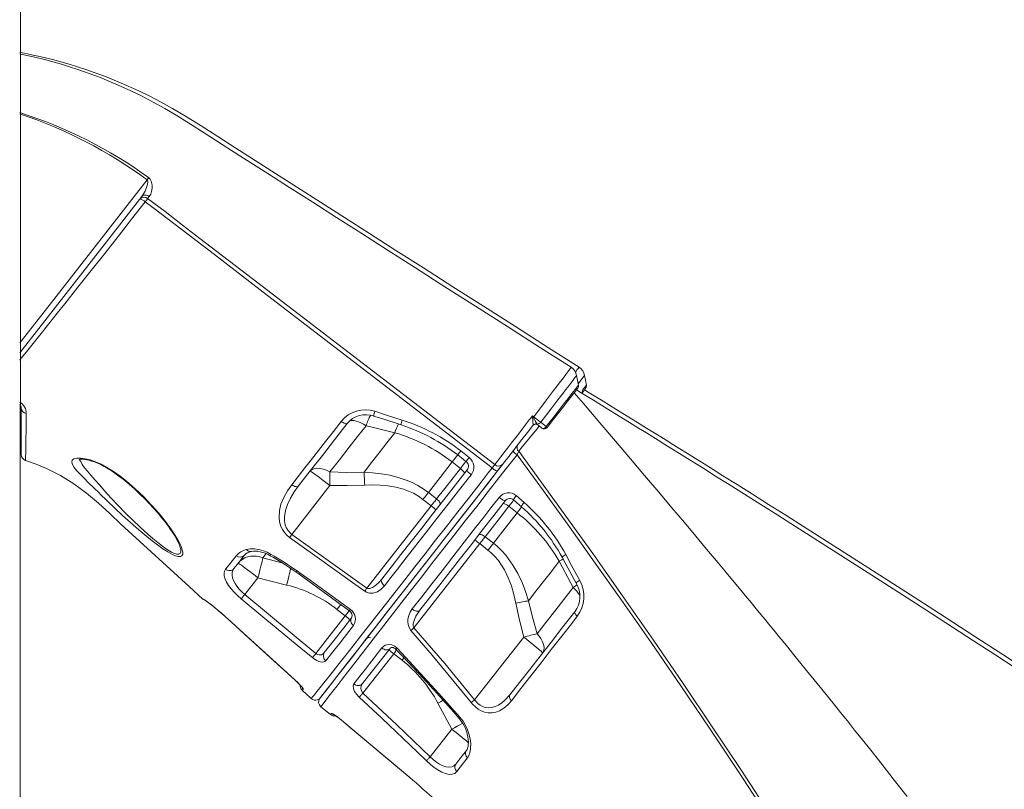
# Model space of a CAD drawing. Units: millimetres. Extents: x 3040 to 28655, y -8330 to 1313.
# Drawn here: x 12898 to 13699, y -624 to 2 of the extents above; entities that cross this region are included whole.
import ezdxf

# ---------------------------------------------------------------- set-up
doc = ezdxf.new("R2010")
doc.units = ezdxf.units.MM

msp = doc.modelspace()

# ---------------------------------------------------------------- linework, layer by layer
at = {"color": 7, "linetype": 'Continuous', "lineweight": 15}
for p, q in [((12899.09, 1038.52), (12898.09, -1611.48)), ((13003.49, -142.17), (13002.11, -143.89)), ((13355.2, -301.94), (13355.36, -301.75)), ((12899.4, -351.95), (12899.4, -314.41)), ((13315.41, -328.41), (13315.55, -328.04)), ((13318.91, -327.19), (13319.26, -327.69)), ((13319.26, -327.69), (13319.55, -327.99)), ((13203.13, -334.3), (13203.13, -334.3)), ((13256.8, -349), (13263.55, -354.25)), ((13249.7, -358.02), (13256.44, -363.29)), ((13119.41, -416.86), (13150.35, -377.26)), ((13237.11, -388.03), (13230.37, -382.76)), ((13225.98, -388.38), (13232.72, -393.64)), ((13301.78, -385.36), (13308.23, -390.93)), ((13232.72, -393.64), (13180.4, -460.61)), ((13295.84, -394.07), (13302.58, -399.33)), ((13119.41, -416.86), (13180.4, -460.61)), ((13283.25, -424.08), (13276.51, -418.81)), ((13028.22, -426.26), (13028.23, -426.26)), ((13218.59, -492.95), (13272.12, -424.42)), ((13272.12, -424.42), (13278.86, -429.69)), ((13336.86, -438.78), (13336.86, -438.78)), ((13122.96, -447.69), (13125.3, -449.34)), ((13123.69, -446.58), (13126.07, -448.29)), ((13081.12, -465.86), (13091.84, -452.15)), ((13091.84, -452.15), (13115.13, -458.05)), ((13046.93, -469.45), (13047.02, -469.31)), ((13081.12, -465.86), (13138.93, -513.69)), ((13156.09, -477.84), (13162.83, -483.1)), ((13064.82, -483.39), (13073.78, -491.47)), ((13162.83, -483.1), (13138.93, -513.69)), ((13307.95, -500.39), (13268.01, -551.51)), ((13177.15, -545.98), (13202.23, -513.88)), ((13202.23, -513.88), (13208.96, -519.15)), ((13135.14, -550.38), (13127.75, -543.6)), ((13142.18, -550.14), (13141.85, -550.62)), ((13143.01, -557.13), (13150.82, -563.36)), ((13238.08, -554.11), (13249.44, -575.28)), ((13249.44, -575.28), (13231.88, -597.76)), ((13217.18, -616.25), (13217.71, -616.68))]:
    msp.add_line(p, q, dxfattribs=at)
at = {"color": 8, "linetype": 'Continuous', "lineweight": 15}
for p, q in [((13028.38, -426.68), (13028.22, -426.26)), ((13095.86, -435.89), (13098.48, -432.53)), ((13111.27, -439.93), (13095.86, -435.89)), ((13064.83, -483.43), (13064.82, -483.39)), ((13073.77, -491.49), (13073.78, -491.47)), ((13121.74, -535.09), (13121.77, -535.06)), ((13159.76, -568), (13159.79, -567.97)), ((13217.18, -616.25), (13217.19, -616.23)), ((13217.19, -616.23), (13217.71, -616.68))]:
    msp.add_line(p, q, dxfattribs=at)
at = {"color": 7, "linetype": 'Continuous', "lineweight": 15, "flags": 128}
for points in [[(13352.94, -281.03), (13328.1, -265.17), (13301.13, -247.95), (13275.19, -231.39), (13250.3, -215.5), (13226.44, -200.26), (13204.01, -185.94), (13182.58, -172.25), (13162.15, -159.21), (13142.73, -146.8), (13123.93, -134.8), (13106.18, -123.46), (13089.46, -112.78), (13073.79, -102.77), (13059.16, -93.43), (13045.57, -84.75), (13032.98, -76.77), (13022.47, -70.53), (13012.62, -65.08), (13003.49, -60.35), (12994.98, -56.21), (12986.42, -52.3), (12969.31, -45.19), (12951.84, -38.88), (12945.14, -36.69), (12938.39, -34.63), (12931.59, -32.68), (12924.76, -30.86), (12917.89, -29.15), (12911.66, -27.72), (12907.75, -26.87), (12904.5, -26.2), (12901.9, -25.68), (12899.97, -25.31), (12898.5, -25.03), (12898.09, -24.96)], [(13346.52, -281.03), (13321.68, -265.17), (13294.71, -247.95), (13268.78, -231.39), (13243.88, -215.5), (13220.02, -200.26), (13197.59, -185.94), (13176.16, -172.25), (13155.74, -159.21), (13136.31, -146.8), (13117.51, -134.8), (13099.76, -123.46), (13083.04, -112.78), (13067.37, -102.77), (13052.74, -93.43), (13039.15, -84.75), (13026.57, -76.77), (13016.05, -70.53), (13006.2, -65.08), (12997.08, -60.35), (12988.56, -56.21), (12980, -52.3), (12962.9, -45.19), (12945.42, -38.88), (12938.72, -36.69), (12931.97, -34.63), (12925.17, -32.68), (12918.34, -30.86), (12911.47, -29.15), (12905.25, -27.72), (12901.34, -26.87), (12898.09, -26.2)], [(13001.63, -128.53), (13001.8, -128.31), (13001.96, -128.08), (13002.13, -127.86), (13002.29, -127.64), (13002.45, -127.43), (13002.61, -127.21), (13002.76, -127), (13002.92, -126.79)], [(13002.92, -126.79), (13004.05, -127.91), (13005, -129.64), (13005.7, -132.79), (13005.73, -135.47), (13005.37, -137.97), (13004.62, -140.26), (13003.49, -142.17)], [(12997.46, -142.01), (12998.84, -139.99), (13000.04, -137.75), (13001.84, -133.05), (13002.28, -130.45), (13002.12, -129.19), (13001.9, -128.79), (13001.63, -128.53)], [(12997.46, -142.01), (12956.08, -195.04), (12898.09, -269.36)], [(12997.46, -142.01), (12997.95, -141.52), (12998.58, -141.17), (12999.3, -140.96), (13000.11, -140.91), (13000.96, -141.01), (13001.83, -141.26), (13002.68, -141.65), (13003.49, -142.17)], [(13002.11, -143.89), (13001.92, -144.15), (13001.71, -144.44), (13001.48, -144.75), (13001.24, -145.09), (13000.98, -145.44), (13000.72, -145.81), (13000.44, -146.19), (13000.17, -146.58)], [(13002.11, -143.89), (13016.44, -154.45), (13030.54, -165.32), (13044.61, -176.22), (13086.98, -208.73), (13284.33, -360.15)], [(13282.18, -362.87), (13192.82, -294.27), (13099.53, -222.63), (13052.97, -186.69), (13006.22, -151.01), (13000.17, -146.58)], [(13352.46, -295.69), (13351.7, -291.58), (13350.95, -287.66)], [(13358.88, -295.69), (13358.12, -291.58), (13357.37, -287.66)], [(13351.86, -298), (13351.71, -298.2), (13350.85, -299.3), (13349.2, -301.41), (13346.91, -304.33), (13343.92, -308.17), (13340.47, -312.58), (13336.47, -317.71), (13332.26, -323.1), (13327.71, -328.92), (13326.91, -329.94)], [(13619.78, -630.08), (13609.21, -616.63), (13599.31, -604.08), (13590.08, -592.44), (13583.32, -583.93), (13576.98, -575.99), (13571.08, -568.61), (13565.62, -561.8), (13560.58, -555.53), (13550.3, -542.78), (13540.41, -530.56), (13530.92, -518.88), (13526.6, -513.58), (13522.54, -508.61), (13518.81, -504.04), (13515.41, -499.88), (13512.43, -496.25), (13509.86, -493.11), (13507.18, -489.85), (13504.14, -486.14), (13500.72, -481.98), (13496.92, -477.38), (13492.75, -472.32), (13488.34, -466.97), (13483.31, -460.9), (13477.67, -454.1), (13471.42, -446.57), (13464.55, -438.32), (13456.59, -428.78), (13447.92, -418.42), (13438.55, -407.25), (13428.48, -395.28), (13417.69, -382.5), (13406.19, -368.91), (13394.7, -355.36), (13382.57, -341.1), (13369.8, -326.14), (13356.4, -310.46), (13348.94, -301.75)], [(13708.33, -525.95), (13690.98, -514.61), (13673.74, -503.37), (13656.61, -492.25), (13639.6, -481.24), (13622.7, -470.34), (13590.94, -449.94), (13559.66, -429.95), (13528.87, -410.39), (13514.54, -401.32), (13500.59, -392.52), (13487.41, -384.21), (13475.01, -376.42), (13463.4, -369.14), (13455.59, -364.25), (13448.19, -359.62), (13441.19, -355.25), (13434.61, -351.15), (13428.44, -347.3), (13422.68, -343.71), (13417.19, -340.3), (13412.94, -337.65), (13407.65, -334.37), (13401.32, -330.44), (13393.96, -325.88), (13385.56, -320.68), (13376.3, -314.95), (13366.02, -308.61), (13354.73, -301.65), (13350.87, -299.27)], [(13358.28, -298), (13358.12, -298.2), (13357.26, -299.3), (13355.62, -301.41), (13355.2, -301.94)], [(13714.75, -525.95), (13697.4, -514.61), (13680.16, -503.37), (13663.03, -492.25), (13646.01, -481.24), (13629.12, -470.34), (13597.36, -449.94), (13566.08, -429.95), (13535.29, -410.39), (13520.95, -401.32), (13507, -392.52), (13493.83, -384.21), (13481.43, -376.42), (13469.82, -369.14), (13462.01, -364.25), (13454.61, -359.62), (13447.61, -355.25), (13441.03, -351.15), (13434.86, -347.3), (13429.1, -343.71), (13423.61, -340.3), (13419.35, -337.65), (13414.07, -334.37), (13407.74, -330.44), (13400.38, -325.88), (13391.98, -320.68), (13382.72, -314.95), (13372.44, -308.61), (13361.15, -301.65), (13357.29, -299.27)], [(12903.47, -318.53), (12903.41, -323.29), (12903.35, -327.59), (12903.29, -331.46), (12903.23, -334.84), (12903.19, -337.13), (12903.15, -339.11), (12903.09, -342.65), (12903.04, -345.81), (12903, -348.58), (12902.96, -350.95), (12902.92, -353.46), (12902.89, -355.26), (12902.87, -356.35), (12902.87, -356.71)], [(13186.81, -316.77), (13196.31, -319.83), (13209.12, -323.92)], [(13119.33, -376.53), (13124.6, -369.78), (13129.98, -362.88), (13135.46, -355.86), (13141.07, -348.67), (13146.76, -341.37), (13153.12, -333.23), (13159.57, -324.96)], [(13164.38, -326.81), (13154.16, -339.9), (13144.18, -352.67), (13134.33, -365.27), (13124.82, -377.44)], [(13159.57, -324.96), (13160.35, -325.53), (13161.14, -326.03), (13161.89, -326.44), (13162.6, -326.75), (13163.22, -326.95), (13163.74, -327.03), (13164.13, -326.98), (13164.38, -326.81)], [(13185.9, -320.62), (13192.46, -322.77), (13208.15, -327.89)], [(13284.33, -360.15), (13286.48, -357.39), (13288.96, -354.19), (13291.73, -350.61), (13294.77, -346.69), (13298.04, -342.47), (13301.49, -338.01), (13304.43, -334.21), (13307.44, -330.32), (13312.47, -323.81), (13313.12, -322.97), (13315.09, -320.42)], [(13315.04, -321.74), (13315.09, -320.43), (13315.09, -320.42)], [(13315.55, -328.04), (13315.59, -327.39), (13315.46, -325.81), (13315.22, -323.98), (13315.04, -321.74)], [(13315.09, -320.42), (13315.6, -320.82), (13316.07, -321.18)], [(13315.09, -320.42), (13315.1, -320.43), (13315.72, -321.63)], [(13322.7, -330.45), (13320.42, -328.67), (13319.55, -327.99)], [(13321.71, -325.65), (13325.15, -328.33), (13326.28, -329.21)], [(13150.38, -366.11), (13158.08, -356.26), (13166.02, -346.09), (13172.82, -337.38), (13179.76, -328.5)], [(13203.13, -334.3), (13196.73, -342.5), (13190.42, -350.56), (13184.18, -358.55), (13178.06, -366.39)], [(13179.76, -328.5), (13183.68, -329.47), (13203.13, -334.3)], [(13315.41, -328.41), (13310.95, -334.13), (13306.51, -339.81), (13301.91, -345.7), (13299.69, -348.54), (13297.6, -351.21), (13293.95, -355.88), (13292.31, -357.98), (13290.85, -359.85)], [(13254.22, -352.25), (13258.95, -355.93), (13260.98, -357.5)], [(13302.47, -352.16), (13303.35, -350.31), (13303.87, -349.28)], [(13560.61, -731.13), (13544.51, -705.53), (13528.12, -679.81), (13505.7, -645.14), (13482.79, -610.27), (13459.43, -575.27), (13435.63, -540.14), (13411.41, -504.91), (13386.81, -469.63), (13366.07, -440.26), (13345.09, -410.87), (13323.88, -381.5), (13302.47, -352.16)], [(13303.87, -349.28), (13313.14, -361.93), (13338.72, -397.18), (13363.99, -432.46), (13388.89, -467.74), (13413.4, -502.97), (13437.51, -538.15), (13461.19, -573.24), (13484.41, -608.19), (13507.15, -643), (13529.4, -677.64), (13545.38, -702.88), (13561.06, -727.99)], [(13046.93, -469.45), (13035.82, -459.26), (12980.46, -408.48), (12971.29, -399.94), (12962.07, -391.47), (12952.52, -383.38), (12942.21, -375.84), (12931.32, -369.13), (12919.93, -363.34), (12911.51, -359.78), (12902.87, -356.71)], [(12963.35, -383.87), (12963.35, -383.87), (12962.86, -383.37), (12958.43, -378.98), (12954.17, -374.85), (12950.24, -371.03), (12947.16, -367.96), (12944.54, -365.15), (12942.32, -362.4), (12940.9, -360.02), (12940.41, -358.11), (12940.83, -356.6), (12942.24, -355.56), (12944.63, -355.01), (12947.62, -354.94), (12951.28, -355.37), (12955.29, -356.3), (12959.63, -357.77), (12964.3, -359.85), (12969.01, -362.44), (12974.36, -365.88), (12979.65, -369.66), (12984.81, -373.66), (12991.98, -379.78), (12998.76, -386.19), (13005.07, -392.73), (13011.11, -399.57), (13016.6, -406.4), (13021.45, -413.06), (13024.06, -417.02), (13026.35, -420.81), (13028.23, -424.36), (13029.25, -426.57), (13030.03, -428.63)], [(12946.52, -355.98), (12946.52, -355.98), (12946.8, -355.91), (12947.37, -355.83), (12948.24, -355.79), (12949.43, -355.83), (12950.9, -355.98), (12952.62, -356.25), (12954.44, -356.65), (12956.53, -357.24), (12958.83, -358.01), (12961.31, -358.99), (12963.93, -360.18), (12966.64, -361.59), (12969.34, -363.14), (12972.42, -365.05), (12975.58, -367.17), (12978.82, -369.49), (12982.14, -372.03), (12985.54, -374.79), (12989.02, -377.77), (12992.57, -380.95), (12996.16, -384.34), (12999.79, -387.92), (13003.4, -391.67), (13006.87, -395.45), (13010.14, -399.2), (13013.2, -402.9), (13016.05, -406.52), (13018.68, -410.06), (13020.27, -412.3)], [(13142.18, -550.14), (13142.55, -549.66), (13143.71, -548.18), (13145.64, -545.71), (13148.33, -542.27), (13151.77, -537.87), (13155.95, -532.51), (13160.88, -526.2), (13166.5, -519), (13172.79, -510.96), (13179.7, -502.11), (13187.23, -492.47), (13195.37, -482.06), (13204.06, -470.94), (13213.23, -459.2), (13222.83, -446.91), (13232.86, -434.07), (13243.29, -420.72), (13254.06, -406.94), (13265.08, -392.83), (13276.3, -378.48), (13287.71, -363.86), (13290.85, -359.85)], [(13230.37, -382.76), (13239.9, -370.57), (13249.7, -358.02)], [(13290.85, -359.85), (13290.17, -360.72), (13288.54, -362.81), (13286.58, -365.31)], [(13150.38, -366.11), (13148.08, -365.02), (13145.82, -364.16), (13143.63, -363.56), (13141.56, -363.22), (13139.64, -363.15), (13137.91, -363.34), (13136.4, -363.81), (13135.15, -364.53), (13134.16, -365.49)], [(13134.16, -365.49), (13134.38, -365.54), (13134.92, -365.84), (13135.76, -366.38), (13136.89, -367.15), (13138.29, -368.14), (13139.92, -369.33), (13141.76, -370.69), (13143.76, -372.19), (13145.89, -373.81), (13148.1, -375.51), (13150.35, -377.26)], [(13135.14, -550.38), (13135.42, -550.03), (13136.27, -548.98), (13137.67, -547.23), (13139.69, -544.7), (13142.29, -541.44), (13145.47, -537.47), (13149.09, -532.93), (13153.25, -527.72), (13157.92, -521.84), (13163.28, -515.08), (13169.16, -507.62), (13175.54, -499.5), (13181.84, -491.45), (13188.54, -482.89), (13195.59, -473.86), (13203.19, -464.11), (13211.14, -453.93), (13219.38, -443.36), (13227.71, -432.7), (13236.28, -421.71), (13245.07, -410.45), (13254.3, -398.61), (13263.72, -386.54), (13273.27, -374.3), (13279.13, -366.79), (13282.18, -362.87)], [(13286.58, -365.31), (13277.82, -376.53), (13266.74, -390.71), (13255.83, -404.67), (13245.16, -418.33), (13234.81, -431.58), (13224.83, -444.35), (13215.29, -456.56), (13206.15, -468.26), (13197.47, -479.37), (13189.32, -489.8), (13181.76, -499.48), (13175.64, -507.32), (13169.98, -514.55), (13164.82, -521.16), (13160.17, -527.11), (13156.05, -532.38), (13152.48, -536.96), (13148.91, -541.53), (13146.11, -545.11), (13144.09, -547.69), (13142.87, -549.25), (13142.46, -549.78)], [(13150.38, -366.11), (13150.38, -367.35), (13150.39, -368.65), (13150.39, -370), (13150.38, -371.4), (13150.38, -372.83), (13150.37, -374.29), (13150.36, -375.77), (13150.35, -377.26)], [(13178.06, -366.39), (13164.22, -366.43), (13150.38, -366.11)], [(13230.37, -382.76), (13226.23, -379.78), (13221.87, -377.13), (13217.22, -374.76), (13212.41, -372.73), (13205.8, -370.52), (13199.03, -368.83), (13192.02, -367.6), (13184.94, -366.8), (13178.06, -366.39)], [(13178.06, -366.39), (13178.13, -367.56), (13178.21, -368.79), (13178.28, -370.06), (13178.35, -371.36), (13178.42, -372.68), (13178.49, -374.04), (13178.56, -375.4), (13178.62, -376.78)], [(13192.55, -453.18), (13200.18, -443.42), (13208.11, -433.26), (13216.4, -422.65), (13224.95, -411.72), (13233.71, -400.5), (13242.93, -388.7), (13252.33, -376.66), (13261.88, -364.44)], [(13256.44, -363.29), (13250.53, -370.85), (13243.77, -379.51), (13237.11, -388.03)], [(13259.58, -367.39), (13259.66, -367.13), (13259.59, -366.76), (13259.36, -366.3), (13258.99, -365.76), (13258.49, -365.17), (13257.89, -364.54), (13257.19, -363.91), (13256.44, -363.29)], [(13261.88, -364.44), (13261.83, -364.66), (13261.94, -365), (13262.19, -365.43), (13262.59, -365.94), (13263.12, -366.51), (13263.74, -367.12), (13264.45, -367.75), (13265.21, -368.37)], [(13282.18, -362.87), (13282.96, -363.46), (13283.72, -364), (13284.44, -364.47), (13285.1, -364.85), (13285.66, -365.14), (13286.1, -365.32), (13286.41, -365.37), (13286.58, -365.31)], [(13265.21, -368.37), (13255.78, -380.46), (13246.48, -392.39), (13237.35, -404.08), (13228.16, -415.86), (13219.21, -427.33), (13210.53, -438.45), (13205.34, -445.11), (13199.95, -452.01), (13194.71, -458.73)], [(13030.03, -428.63), (13030.65, -431.22), (13030.65, -433.03), (13030.06, -434.31), (13028.82, -434.97), (13026.95, -434.94), (13024.85, -434.34), (13022.38, -433.27), (13018.61, -431.16), (13014.49, -428.5), (13010.25, -425.47), (13005.88, -422.15), (13001.46, -418.62), (12994.84, -413.1), (12988.23, -407.35), (12981.73, -401.49), (12975.38, -395.59), (12969.22, -389.69), (12963.35, -383.87), (12963.35, -383.87)], [(13117.59, -419.4), (13115.28, -417.47), (13113.3, -415.26), (13111.71, -412.86), (13110.51, -410.34), (13109.42, -406.71), (13108.95, -403.07), (13109.26, -397.56), (13110.55, -392.26), (13112.81, -386.76), (13115.79, -381.51), (13119.33, -376.53)], [(13124.82, -377.44), (13121.3, -382.29), (13118.23, -387.35), (13115.74, -392.65), (13114.14, -397.56), (13113.37, -402.69), (13113.43, -405.94), (13114.05, -409.21), (13114.87, -411.39), (13116.04, -413.46), (13118.58, -416.23), (13119.41, -416.86)], [(13119.33, -376.53), (13120.13, -377.07), (13120.95, -377.51), (13121.77, -377.84), (13122.56, -378.03), (13123.28, -378.09), (13123.91, -378.01), (13124.43, -377.79), (13124.82, -377.44)], [(13150.35, -377.26), (13164.48, -377.22), (13178.62, -376.78)], [(13178.62, -376.78), (13184.98, -376.63), (13191.27, -376.82), (13197.53, -377.41), (13203.86, -378.48), (13210.07, -380.12), (13214.24, -381.63), (13218.28, -383.47), (13222.25, -385.74), (13225.98, -388.38)], [(13230.37, -382.76), (13229.85, -383.43), (13229.31, -384.12), (13228.77, -384.81), (13228.22, -385.51), (13227.67, -386.22), (13227.11, -386.94), (13226.55, -387.65), (13225.98, -388.38)], [(13217.25, -477.5), (13225.02, -467.53), (13233.1, -457.15), (13241.47, -446.43), (13250.35, -435.04), (13259.49, -423.34), (13268.83, -411.37), (13274.69, -403.86), (13281.31, -395.39), (13288.01, -386.82)], [(13293.1, -389.45), (13283.62, -401.59), (13274.26, -413.57), (13265.33, -425), (13256.59, -436.18), (13248.09, -447.07), (13239.6, -457.93), (13231.4, -468.43), (13223.52, -478.51)], [(13237.11, -388.03), (13236.59, -388.7), (13236.05, -389.38), (13235.51, -390.08), (13234.96, -390.78), (13234.41, -391.49), (13233.85, -392.2), (13233.29, -392.92), (13232.72, -393.64)], [(13239.85, -392.65), (13240.01, -392.29), (13240.01, -391.82), (13239.85, -391.27), (13239.54, -390.66), (13239.1, -390), (13238.53, -389.32), (13237.86, -388.66), (13237.11, -388.03)], [(13288.01, -386.82), (13288.84, -387.47), (13289.69, -388.08), (13290.51, -388.61), (13291.27, -389.04), (13291.94, -389.35), (13292.48, -389.52), (13292.88, -389.56), (13293.1, -389.45)], [(13291.1, -392.02), (13291.33, -391.87), (13291.71, -391.86), (13292.21, -391.96), (13292.82, -392.19), (13293.52, -392.53), (13294.27, -392.97), (13295.06, -393.49), (13295.84, -394.07)], [(13299.61, -388.87), (13304.12, -392.76), (13306.07, -394.45)], [(13276.51, -418.81), (13282.23, -411.49), (13288.97, -402.86), (13295.84, -394.07)], [(13302.58, -399.33), (13292.82, -411.82), (13283.25, -424.08)], [(13119.41, -416.86), (13119.16, -417.21), (13118.91, -417.55), (13118.67, -417.89), (13118.44, -418.22), (13118.21, -418.53), (13117.99, -418.84), (13117.79, -419.13), (13117.59, -419.4)], [(13178.59, -463.13), (13170.47, -457.3), (13137.97, -433.98), (13117.59, -419.4)], [(13271.37, -417.27), (13271.68, -417.03), (13272.13, -416.92), (13272.7, -416.94), (13273.37, -417.09), (13274.12, -417.36), (13274.91, -417.75), (13275.72, -418.24), (13276.51, -418.81)], [(13272.12, -424.42), (13272.69, -423.7), (13273.25, -422.98), (13273.81, -422.27), (13274.36, -421.56), (13274.91, -420.86), (13275.45, -420.17), (13275.99, -419.48), (13276.51, -418.81)], [(13283.25, -424.08), (13282.72, -424.75), (13282.19, -425.43), (13281.65, -426.12), (13281.1, -426.83), (13280.55, -427.53), (13279.99, -428.25), (13279.43, -428.97), (13278.86, -429.69)], [(13311.79, -470.87), (13309.42, -463.38), (13306.59, -456.06), (13303.19, -448.81), (13299.2, -441.87), (13293.33, -433.84), (13289.93, -430.07), (13286.25, -426.57), (13283.25, -424.08)], [(13082.55, -429.21), (13085.54, -428.7), (13088.96, -428.67), (13092.48, -429.16), (13096.23, -430.19), (13099.19, -431.37), (13102.15, -432.9)], [(13086.17, -430.88), (13086.63, -430.76), (13088.12, -430.55), (13089.81, -430.5), (13091.69, -430.64), (13093.69, -430.97), (13095.77, -431.52), (13097.92, -432.28), (13100.06, -433.24), (13101.82, -434.21)], [(13278.86, -429.69), (13281.45, -431.87), (13284.53, -434.92), (13287.34, -438.24), (13289.92, -441.88), (13292.23, -445.7), (13295.34, -452.09), (13297.87, -458.73), (13299.95, -465.73), (13301.57, -472.84)], [(13065.52, -445.17), (13068.33, -441.64), (13071.16, -438.06), (13074.21, -434.21)], [(13080.68, -433.95), (13076.23, -439.64), (13072.26, -444.72)], [(13095.86, -435.89), (13093.33, -435.1), (13090.76, -434.63), (13088.21, -434.5), (13085.71, -434.7), (13083.33, -435.23), (13081.08, -436.08), (13079.03, -437.24), (13077.21, -438.68), (13075.65, -440.38)], [(13095.86, -435.89), (13095.54, -437.26), (13095.15, -438.87), (13094.71, -440.71), (13094.2, -442.75), (13093.66, -444.95), (13093.08, -447.27), (13092.47, -449.68), (13091.84, -452.15)], [(13311.79, -470.87), (13317.86, -463.1), (13324.06, -455.17), (13330.41, -447.04), (13336.86, -438.78)], [(13336.86, -438.78), (13346.25, -456.49), (13348.14, -460.05)], [(13339.1, -435.5), (13342.14, -441.01), (13350.62, -456.44)], [(13342.06, -433.33), (13346.8, -442.08), (13353.42, -454.34)], [(13078.23, -469.34), (13075.22, -466.69), (13072.45, -463.93), (13070.01, -461.16), (13067.94, -458.44), (13066.24, -455.73), (13065.04, -453.19), (13064.34, -450.7), (13064.22, -448.49), (13064.64, -446.7), (13065.52, -445.17)], [(13072.26, -444.72), (13071.36, -446.21), (13070.84, -447.9), (13070.74, -449.94), (13071.13, -452.18), (13071.94, -454.41), (13073.17, -456.76), (13074.72, -459.08), (13076.6, -461.42), (13078.75, -463.7), (13081.12, -465.86)], [(13075.65, -440.38), (13075.87, -440.43), (13076.41, -440.73), (13077.25, -441.27), (13078.38, -442.04), (13079.78, -443.03), (13081.41, -444.22), (13083.25, -445.58), (13085.25, -447.08), (13087.38, -448.7), (13089.59, -450.4), (13091.84, -452.15)], [(13126.07, -448.29), (13134.16, -454.17), (13166.98, -478)], [(13125.3, -449.34), (13155.62, -471.44), (13166.17, -479.11)], [(13180.4, -460.61), (13181.09, -460.91), (13181.24, -460.94), (13182.66, -460.92), (13184.83, -460.13), (13187.42, -458.44), (13190.12, -455.98), (13192.55, -453.18)], [(13192.55, -453.18), (13192.26, -453.72), (13192.13, -454.35), (13192.18, -455.07), (13192.4, -455.83), (13192.77, -456.6), (13193.3, -457.37), (13193.95, -458.09), (13194.71, -458.73)], [(13194.71, -458.73), (13192.1, -461.45), (13188.92, -463.53), (13185.54, -464.61), (13182.4, -464.65), (13180.1, -463.99), (13178.59, -463.13)], [(13180.4, -460.61), (13180.16, -460.95), (13179.91, -461.29), (13179.67, -461.63), (13179.44, -461.96), (13179.21, -462.27), (13178.99, -462.57), (13178.79, -462.86), (13178.59, -463.13)], [(13348.14, -460.05), (13340.59, -469.72), (13333.19, -479.2), (13325.88, -488.55), (13318.76, -497.66)], [(13047.02, -469.31), (13047.37, -469.43), (13048.24, -469.97), (13049.62, -470.94), (13051.45, -472.3), (13053.69, -474.03), (13056.27, -476.09), (13059.11, -478.44), (13062.11, -481), (13064.82, -483.39)], [(13048.35, -470.13), (13048.34, -470.13), (13048.47, -470.2), (13048.8, -470.42), (13049.39, -470.83), (13050.25, -471.45), (13051.35, -472.27), (13052.68, -473.28), (13054.19, -474.46), (13055.86, -475.8), (13057.66, -477.27), (13059.55, -478.85), (13061.54, -480.54), (13063.57, -482.31), (13064.83, -483.43)], [(13078.23, -469.34), (13078.42, -469.1), (13078.68, -468.79), (13078.99, -468.42), (13079.36, -467.98), (13079.76, -467.5), (13080.19, -466.98), (13080.65, -466.43), (13081.12, -465.86)], [(13136.13, -517.09), (13128.4, -510.75), (13097.53, -485.31), (13078.23, -469.34)], [(13311.79, -470.87), (13310.63, -471.08), (13309.43, -471.31), (13308.18, -471.55), (13306.9, -471.79), (13305.6, -472.04), (13304.27, -472.3), (13302.93, -472.57), (13301.57, -472.84)], [(13318.76, -497.66), (13315.1, -484.32), (13311.79, -470.87)], [(13216.19, -495.08), (13214.65, -492.7), (13213.83, -490.15), (13213.59, -487.98), (13213.69, -485.89), (13214.38, -482.84), (13215.59, -480.04), (13217.25, -477.5)], [(13217.25, -477.5), (13218.07, -478.16), (13218.96, -478.69), (13219.88, -479.07), (13220.79, -479.3), (13221.64, -479.35), (13222.4, -479.24), (13223.04, -478.95), (13223.52, -478.51)], [(13223.52, -478.51), (13221.77, -480.95), (13220.29, -483.46), (13219.06, -486.13), (13218.14, -489.54), (13218.09, -491.4), (13218.35, -492.49), (13218.59, -492.95)], [(13296.74, -547.22), (13304.58, -537.19), (13312.77, -526.7), (13321.28, -515.81), (13330.39, -504.16), (13339.77, -492.14), (13349.4, -479.82)], [(13301.57, -472.84), (13304.57, -486.65), (13307.95, -500.39)], [(13349.4, -479.82), (13349.28, -480.08), (13349.28, -480.42), (13349.39, -480.84), (13349.62, -481.31), (13349.94, -481.82), (13350.37, -482.36), (13350.87, -482.92), (13351.45, -483.48)], [(13064.83, -483.43), (13065.19, -483.75), (13070.18, -488.24), (13073.77, -491.49)], [(13145.78, -513.05), (13150.48, -507.04), (13155.7, -500.34), (13161.53, -492.88), (13167.87, -484.77)], [(13167.87, -484.77), (13167.49, -485.42), (13167.27, -486.17), (13167.24, -486.99), (13167.39, -487.84), (13167.71, -488.69), (13168.2, -489.5), (13168.82, -490.25), (13169.57, -490.91)], [(13351.45, -483.48), (13347.78, -488.19), (13338.96, -499.51), (13330.34, -510.56), (13321.98, -521.3), (13313.66, -532), (13305.65, -542.31), (13297.97, -552.19)], [(13073.77, -491.49), (13094.76, -510.57), (13121.74, -535.09)], [(13073.78, -491.47), (13081.19, -498.19), (13110.79, -525.09), (13121.77, -535.06)], [(13169.57, -490.91), (13165.64, -495.92), (13161.88, -500.7), (13158.3, -505.24), (13154.9, -509.55), (13151.68, -513.61), (13146.91, -519.62)], [(13218.59, -492.95), (13218.26, -493.24), (13217.93, -493.53), (13217.61, -493.82), (13217.3, -494.09), (13217, -494.36), (13216.72, -494.61), (13216.45, -494.85), (13216.19, -495.08)], [(13265.29, -553.68), (13259.04, -545.88), (13233.54, -515.05), (13216.19, -495.08)], [(13218.59, -492.95), (13243.67, -521.9), (13268.01, -551.51)], [(13318.76, -497.66), (13317.55, -497.96), (13316.29, -498.27), (13314.98, -498.6), (13313.63, -498.94), (13312.24, -499.29), (13310.82, -499.65), (13309.39, -500.02), (13307.95, -500.39)], [(13323.28, -513.25), (13323.18, -513.05), (13322.76, -512.6), (13322.03, -511.91), (13321.01, -511), (13319.71, -509.89), (13318.17, -508.59), (13316.4, -507.13), (13314.46, -505.55), (13312.37, -503.88), (13310.19, -502.15), (13307.95, -500.39)], [(13323.28, -513.25), (13323.98, -512.06), (13324.37, -510.66), (13324.46, -509.09), (13324.23, -507.36), (13323.7, -505.52), (13322.86, -503.59), (13321.75, -501.62), (13320.37, -499.63), (13318.76, -497.66)], [(13169.9, -538.43), (13172.79, -534.7), (13175.87, -530.72), (13179.14, -526.51), (13182.61, -522.04), (13186.25, -517.35), (13192.6, -509.18)], [(13199.25, -509.58), (13192.97, -517.61), (13187.16, -525.06), (13181.75, -531.98), (13176.86, -538.24)], [(13192.6, -509.18), (13193.78, -507.98), (13195.25, -507.08), (13196.62, -506.61), (13198.15, -506.41), (13200.75, -506.76), (13203, -507.79), (13205.02, -509.44)], [(13192.6, -509.18), (13193.42, -509.82), (13194.33, -510.31), (13195.28, -510.64), (13196.22, -510.78), (13197.13, -510.75), (13197.97, -510.53), (13198.68, -510.13), (13199.25, -509.58)], [(13199.25, -509.58), (13199.58, -509.25), (13200.09, -508.97), (13200.7, -508.84), (13201.32, -508.85), (13201.98, -508.99), (13202.65, -509.27), (13203.29, -509.67), (13203.98, -510.26), (13204.08, -510.36)], [(13204.02, -510.42), (13209.3, -515.88), (13222.93, -530.35), (13237.27, -546.03), (13251.08, -561.52), (13255.25, -566.31)], [(13205.02, -509.44), (13211.91, -516.69), (13238.97, -546.15), (13256.08, -565.55)], [(13136.13, -517.09), (13136.34, -516.84), (13136.6, -516.52), (13136.9, -516.15), (13137.26, -515.72), (13137.64, -515.26), (13138.06, -514.75), (13138.49, -514.23), (13138.93, -513.69)], [(13146.91, -519.62), (13146.2, -520.24), (13145.24, -520.62), (13144.05, -520.74), (13142.66, -520.56), (13141.26, -520.14), (13139.75, -519.48), (13137.02, -517.78), (13136.13, -517.09)], [(13121.74, -535.09), (13122.3, -535.6), (13123.49, -536.73), (13124.6, -537.83), (13125.58, -538.84), (13126.39, -539.73), (13126.93, -540.37), (13127.26, -540.79), (13127.4, -540.98), (13127.39, -540.97)], [(13121.77, -535.06), (13124.19, -537.35), (13126.25, -539.49), (13127.73, -541.22), (13128.47, -542.33), (13128.51, -542.65)], [(13128.51, -542.65), (13128.05, -543.22), (13127.75, -543.6)], [(13174.18, -549.2), (13172.03, -546.9), (13170.44, -544.53), (13169.46, -542.17), (13169.28, -539.95), (13169.9, -538.43)], [(13174.18, -549.2), (13174.41, -548.96), (13174.69, -548.65), (13175.02, -548.3), (13175.39, -547.9), (13175.8, -547.45), (13176.23, -546.98), (13176.69, -546.49), (13177.15, -545.98)], [(13228.75, -600.96), (13221.57, -594), (13192.64, -566.38), (13174.18, -549.2)], [(13177.15, -545.98), (13204.69, -571.68), (13231.88, -597.76)], [(13297.97, -552.19), (13295.08, -555.49), (13291.84, -558.29), (13288.24, -560.42), (13285.19, -561.53), (13281.9, -562.05), (13279, -561.95), (13275.99, -561.31), (13273.45, -560.32), (13270.96, -558.91), (13268.58, -557.11), (13266.39, -554.97), (13265.29, -553.68)], [(13268.01, -551.51), (13268.85, -552.6), (13270.54, -554.33), (13272.49, -555.8), (13274.52, -556.86), (13276.67, -557.55), (13279.23, -557.87), (13281.78, -557.7), (13284.7, -556.93), (13287.47, -555.64), (13290.01, -553.98), (13292.38, -552.01), (13296.74, -547.22)], [(13296.74, -547.22), (13296.46, -547.7), (13296.3, -548.26), (13296.28, -548.87), (13296.38, -549.53), (13296.61, -550.21), (13296.96, -550.89), (13297.42, -551.56), (13297.97, -552.19)], [(13151.45, -562.45), (13152.07, -562.55), (13153.52, -563.34), (13155.61, -564.74), (13158.09, -566.59), (13159.79, -567.97)], [(13159.79, -567.97), (13194.03, -596.67), (13217.18, -616.25)], [(13159.79, -567.97), (13167.47, -574.37), (13198.11, -600.08), (13217.19, -616.23)], [(13255.25, -566.31), (13255.75, -566.88), (13257.11, -568.66), (13258.38, -570.59), (13259.5, -572.62), (13260.48, -574.73), (13261.32, -576.95), (13261.99, -579.19), (13262.49, -581.44), (13262.8, -583.66), (13262.93, -585.78), (13262.87, -587.65), (13262.65, -589.28), (13262.3, -590.64), (13261.87, -591.71), (13261.38, -592.51), (13261.29, -592.6)], [(13256.08, -565.55), (13258.55, -568.78), (13260.6, -572.2), (13262.2, -575.68), (13263.41, -579.14), (13264.33, -583.08), (13264.78, -586.81), (13264.72, -590.91), (13264.05, -594.52), (13263.21, -596.7), (13262.07, -598.55)], [(13228.75, -600.96), (13228.97, -600.74), (13229.25, -600.45), (13229.59, -600.1), (13229.98, -599.7), (13230.42, -599.26), (13230.89, -598.78), (13231.38, -598.27), (13231.88, -597.76)], [(13231.88, -597.76), (13234.56, -600.26), (13236.96, -602.15), (13239.47, -603.77), (13242.06, -605.07), (13244.6, -605.92), (13247.09, -606.24), (13249.33, -605.93), (13251.18, -605.04), (13252.7, -603.6)], [(13252.7, -603.6), (13256.78, -598.36), (13261.29, -592.6)], [(13262.07, -598.55), (13258.94, -602.61), (13253.4, -609.81)], [(13253.4, -609.81), (13251.84, -611.21), (13249.81, -611.99), (13247.31, -612.06), (13244.37, -611.42), (13241.41, -610.22), (13238.21, -608.46), (13235.18, -606.42), (13232.14, -604.03), (13228.75, -600.96)], [(13217.71, -616.68), (13220.33, -618.94), (13223.45, -621.67), (13226.29, -624.21), (13228.94, -626.6), (13231.19, -628.64), (13233.12, -630.35), (13234.56, -631.6), (13234.63, -631.66)]]:
    msp.add_lwpolyline(points, dxfattribs=at)
at = {"color": 8, "linetype": 'Continuous', "lineweight": 15, "flags": 128}
for points in [[(12898.09, -261.24), (12899.27, -259.73), (12923.86, -228.21), (13001.63, -128.53)], [(13000.17, -146.58), (12989.1, -160.67), (12978.12, -174.63), (12967.27, -188.39), (12956.28, -202.29), (12945.44, -215.96), (12934.78, -229.38), (12928.67, -237.05), (12916.62, -252.14), (12904.77, -266.95), (12898.3, -274.96), (12898.09, -275.23)], [(13316.07, -321.18), (13320.94, -314.79), (13325.63, -308.6), (13329, -304.17), (13332.17, -299.98), (13335.11, -296.11), (13337.77, -292.6), (13340.13, -289.48), (13342.15, -286.81), (13343.81, -284.62), (13345.09, -282.92), (13345.97, -281.76), (13346.44, -281.15), (13346.47, -281.1)], [(13350.95, -287.66), (13350.97, -287.65), (13350.82, -287.84), (13350.44, -288.33), (13349.85, -289.1), (13349.04, -290.15), (13348, -291.51), (13346.74, -293.14), (13345.33, -294.98), (13343.73, -297.05), (13341.92, -299.41), (13339.93, -301.99), (13337.86, -304.67), (13335.67, -307.53), (13333.29, -310.62), (13330.81, -313.84), (13326.38, -319.58), (13321.71, -325.65)], [(13350, -284.91), (13350.23, -284.62), (13351.51, -282.92), (13352.39, -281.76), (13352.86, -281.15), (13352.89, -281.1)], [(13357.37, -287.66), (13357.39, -287.65), (13357.24, -287.84), (13356.86, -288.33), (13356.27, -289.1), (13355.46, -290.15), (13354.42, -291.51), (13353.16, -293.14), (13352.22, -294.36)], [(13326.28, -329.21), (13327.11, -328.14), (13331.74, -322.19), (13336.29, -316.35), (13340.38, -311.11), (13344.11, -306.32), (13347.17, -302.38), (13349.65, -299.19), (13351.34, -297.03), (13352.28, -295.82), (13352.46, -295.69)], [(13355.2, -301.94), (13356.07, -299.19), (13357.76, -297.03), (13358.7, -295.82), (13358.88, -295.69)], [(13179.76, -328.5), (13177.59, -327.25), (13175.49, -326.19), (13173.5, -325.33), (13171.66, -324.7), (13169.99, -324.3), (13168.54, -324.15), (13167.32, -324.24), (13166.58, -324.46)], [(13320.59, -328.8), (13317.46, -332.59), (13313.21, -337.77), (13309.32, -342.54), (13305.65, -347.07), (13303.87, -349.28)], [(13302.47, -352.16), (13290.74, -367.15), (13279.09, -382.06), (13269.68, -394.1), (13260.41, -405.97), (13251.33, -417.6), (13242.2, -429.3), (13233.31, -440.69), (13224.71, -451.72), (13216.64, -462.08), (13208.87, -472.04), (13201.45, -481.57), (13194.19, -490.9), (13187.33, -499.72), (13180.9, -507.99), (13175.08, -515.48), (13169.69, -522.42), (13164.77, -528.77), (13160.19, -534.67), (13156.13, -539.93), (13152.6, -544.5), (13149.68, -548.29), (13147.29, -551.41), (13145.41, -553.87), (13144.05, -555.68), (13143.24, -556.77), (13143.01, -557.13)], [(13249.7, -358.02), (13251.31, -355.97), (13252.82, -354.03), (13254.22, -352.24), (13254.28, -352.16)], [(13249.7, -358.02), (13251.31, -355.97), (13252.82, -354.03), (13254.22, -352.24), (13254.28, -352.16)], [(12946.52, -355.98), (12947.84, -357.51), (12949.02, -359.94), (12950.89, -362.71), (12953.17, -365.6), (12955.83, -368.72), (12959.35, -372.68), (12963.15, -376.92), (12967.1, -381.37), (12972.46, -387.37), (12978.13, -393.45), (12984.02, -399.51), (12989.95, -405.36), (12996.02, -411.11), (13002.15, -416.64), (13006.24, -420.16), (13010.3, -423.49), (13014.27, -426.53), (13018.08, -429.19), (13021.61, -431.3), (13023.89, -432.37), (13025.83, -432.98), (13027.48, -433.03), (13028.58, -432.44), (13028.64, -432.36), (13029.13, -431.07), (13029.06, -429.27), (13028.38, -426.68)], [(13260.98, -357.5), (13260.95, -357.51), (13259.56, -359.29), (13258.05, -361.23), (13256.44, -363.29)], [(13295.84, -394.07), (13297.45, -392.01), (13298.96, -390.08), (13299.61, -388.87)], [(13301.78, -385.36), (13301.14, -386.17), (13300.57, -386.93), (13300.11, -387.61), (13299.79, -388.16), (13299.6, -388.57), (13299.57, -388.82), (13299.61, -388.87)], [(13308.23, -390.93), (13307.58, -391.74), (13307.02, -392.5), (13306.57, -393.18), (13306.24, -393.74), (13306.07, -394.15), (13306.04, -394.4), (13306.07, -394.45)], [(13306.25, -394.64), (13305.7, -395.34), (13304.18, -397.28), (13302.58, -399.33)], [(13306.25, -394.64), (13305.7, -395.34), (13304.18, -397.28), (13302.58, -399.33)], [(13101.82, -434.21), (13101.82, -434.19), (13101.79, -433.98), (13101.9, -433.55), (13102.15, -432.9)], [(13339.87, -436.81), (13338.92, -437.46), (13336.86, -438.78)], [(13339.87, -436.81), (13338.92, -437.46), (13336.86, -438.78)], [(13342.06, -433.33), (13341.26, -433.82), (13340.54, -434.28), (13339.95, -434.69), (13339.5, -435.03), (13339.21, -435.29), (13339.1, -435.46), (13339.1, -435.5)], [(13118.44, -444.5), (13118.33, -444.95), (13117.9, -446.78), (13117.41, -448.8), (13116.88, -450.97), (13116.32, -453.26), (13115.73, -455.63), (13115.13, -458.05)], [(13351.44, -457.85), (13350.13, -458.76), (13348.14, -460.05)], [(13048.35, -470.13), (13047.73, -469.85), (13047.02, -469.31)], [(13159.14, -473.94), (13158.95, -474.19), (13157.53, -476), (13156.09, -477.84)], [(13166.17, -479.11), (13165.68, -479.45), (13164.27, -481.26), (13162.83, -483.1)], [(13161.29, -525.68), (13164.34, -521.84), (13169.7, -515.08), (13175.58, -507.62), (13179.89, -501.87)], [(13202.23, -513.88), (13203.67, -512.04), (13204.02, -510.42)], [(13210.51, -517.17), (13210.4, -517.3), (13208.96, -519.15)], [(13242.45, -551.79), (13242.44, -551.79), (13240.28, -552.94), (13238.08, -554.11)], [(13150.82, -563.36), (13150.82, -563.34), (13151, -563.07), (13151.45, -562.45)], [(13258.39, -570.5), (13257.99, -570.71), (13255.98, -571.77), (13253.87, -572.9), (13251.68, -574.07), (13249.44, -575.28)]]:
    msp.add_lwpolyline(points, dxfattribs=at)
at = {"color": 8, "linetype": 'Continuous', "lineweight": 15}
for centre, radius, start, end in [((12786.33, -425.47), 368.94, 54.05258, 72.36796), ((12782.37, -425.57), 369.21, 53.56683, 71.73382), ((12893.41, -318.26), 10.06, 358.4562, 62.30007), ((13216.17, -339.18), 37.94, 149.42024, 163.6446), ((13196.26, -321.05), 10.36, 155.65385, 177.63753), ((13249.32, -348.45), 48.3, 153.76313, 162.96942), ((13249.31, -348.45), 48.3, 153.76033, 162.96665), ((13220.28, -328.77), 12.16, 156.5105, 175.82935), ((13175.63, -287.46), 101.86, 320.49854, 322.83316), ((13147.03, -264.76), 146.92, 320.85797, 322.47415), ((13085.56, -427.46), 3.48, 210.24942, 280.17661), ((13132.47, -453.12), 10.95, 143.32031, 150.30751), ((13024.63, -374.73), 125.3, 323.45528, 324.05224), ((13356.74, -461.66), 8.04, 114.33665, 139.53556), ((13322.78, -486.53), 36.67, 33.24029, 46.2281), ((13052.91, -395.36), 140.86, 323.52128, 324.07695), ((13226.22, -532.01), 30.97, 133.19075, 135.64311), ((13132.03, -539.09), 5.01, 201.99964, 225.30744), ((13154.45, -558.43), 5.02, 233.25403, 256.13882), ((13266.52, -577.9), 16.16, 130.21222, 134.21384), ((13051.93, -831.52), 323.53, 49.29302, 52.37593)]:
    msp.add_arc(centre, radius, start, end, dxfattribs=at)
at = {"color": 7, "linetype": 'Continuous', "lineweight": 15}
for centre, radius, start, end in [((12999.06, -147.18), 4.49, 47.1898, 133.90679), ((12991.67, -155.48), 12.3, 46.36978, 69.69716), ((13341.88, -289.05), 9.18, 8.72733, 59.96622), ((13341.82, -288.97), 9.22, 8.19894, 59.40419), ((13348.3, -289.05), 9.18, 8.72258, 59.97096), ((13348.24, -288.97), 9.22, 8.19651, 59.40662), ((13349.5, -296.15), 3, 322.0013, 8.81289), ((13355.92, -296.15), 3, 321.99691, 8.81173), ((12894.91, -314.3), 4.49, 358.52292, 44.93295), ((12903.85, -314.08), 4.47, 184.29611, 265.02648), ((13179.09, -340.5), 24.95, 71.96536, 141.46758), ((13179.51, -338.9), 19.37, 70.72402, 141.36194), ((13162.43, -470.1), 149.38, 52.08358, 72.17935), ((13162.61, -470.23), 153.52, 52.15608, 72.3646), ((13324.62, -376.68), 55.77, 99.18272, 99.89164), ((13317.75, -330.26), 2.98, 59.52691, 141.74325), ((13317.7, -330.35), 3, 51.95289, 139.67851), ((13317.87, -330.12), 3.11, 70.32869, 138.07141), ((13384.35, -374.82), 86.82, 141.84846, 142.22135), ((13372.11, -292.99), 63.24, 206.92793, 212.73891), ((13086.54, -616.67), 374.16, 51.05953, 52.16018), ((13318.91, -323.89), 3.3, 270.01286, 327.85262), ((13165.18, -466.39), 137.44, 52.04763, 73.96897), ((13323.84, -327.97), 2.73, 245.28002, 333.03515), ((13324.55, -328.09), 3, 232.00058, 321.99864), ((13325.18, -330.81), 1.94, 26.88322, 55.69113), ((12904.4, -351.95), 5, 180.00085, 252.17955), ((13309.24, -341.86), 12.33, 215.9422, 236.69574), ((13306.35, -346.26), 3.91, 152.66703, 230.64737), ((13258.14, -361.4), 4.82, 320.83482, 54.00907), ((13257.3, -362.15), 10.07, 321.83358, 51.63896), ((12926.68, -80.51), 453.99, 321.54082, 321.97792), ((13287.43, -356.68), 4.66, 228.24193, 317.05349), ((13295.58, -392.57), 9.51, 49.31308, 142.79196), ((13296.61, -391.95), 4.3, 45.78007, 144.48468), ((13208.58, -505.13), 151.56, 28.27615, 48.89374), ((13211.57, -422.75), 35.98, 46.01561, 53.98834), ((13217.88, -507.56), 137.43, 30.03037, 51.95312), ((13208.48, -506.81), 148.82, 28.62951, 49.02353), ((12968.57, -451.05), 64.61, 22.56802, 36.85849), ((13249.02, -451.97), 35.96, 50.00996, 57.98849), ((13086.19, -444.75), 15.96, 103.15805, 138.64976), ((13087.62, -439.93), 9.17, 99.0575, 139.22224), ((13077.31, -430.76), 4.64, 228.00977, 316.57043), ((12976.97, -653.19), 252.08, 54.61008, 60.3108), ((12945.64, -703.22), 312.35, 55.24898, 59.92975), ((13068.66, -441.58), 4.78, 228.86238, 318.88971), ((13329.64, -467.36), 27.12, 323.52872, 28.7109), ((13089.13, -564.18), 109.27, 52.20071, 76.23215), ((13332.36, -467.21), 21.2, 323.49882, 30.52563), ((13049.77, -465.34), 5, 235.39693, 253.56628), ((13164.11, -482.81), 4.24, 332.54022, 60.91978), ((13161.93, -485.73), 9.23, 325.85689, 56.87165), ((13141.68, -512.2), 35.98, 46.01392, 53.98795), ((13182.26, -503.72), 3, 71.63408, 142), ((13179.11, -541.45), 35.97, 50.01177, 57.98668), ((13142.07, -510.28), 4.63, 227.36106, 323.29122), ((13149.68, -515.76), 4.75, 145.28004, 234.32656), ((13141.19, -605.18), 109.52, 27.79577, 51.77131), ((13131.13, -539.92), 5, 175.98585, 227.46643), ((13173.29, -535.04), 4.79, 225.0365, 318.16044), ((13181.59, -541.93), 6.01, 141.99708, 222.35392), ((13138.52, -546.7), 5, 227.46642, 322.00038), ((13146.12, -553.21), 5, 142.00073, 231.49202), ((12977, -189.27), 464.66, 308.34788, 308.77662), ((13153.94, -559.45), 5, 231.44105, 281.02167), ((13132.12, -599.47), 41.89, 48.70536, 59.70408), ((13265.06, -595.13), 4.54, 146.16598, 228.80945), ((13256.53, -606.31), 4.69, 144.69593, 228.15826)]:
    msp.add_arc(centre, radius, start, end, dxfattribs=at)

doc.saveas('drawing.dxf')
